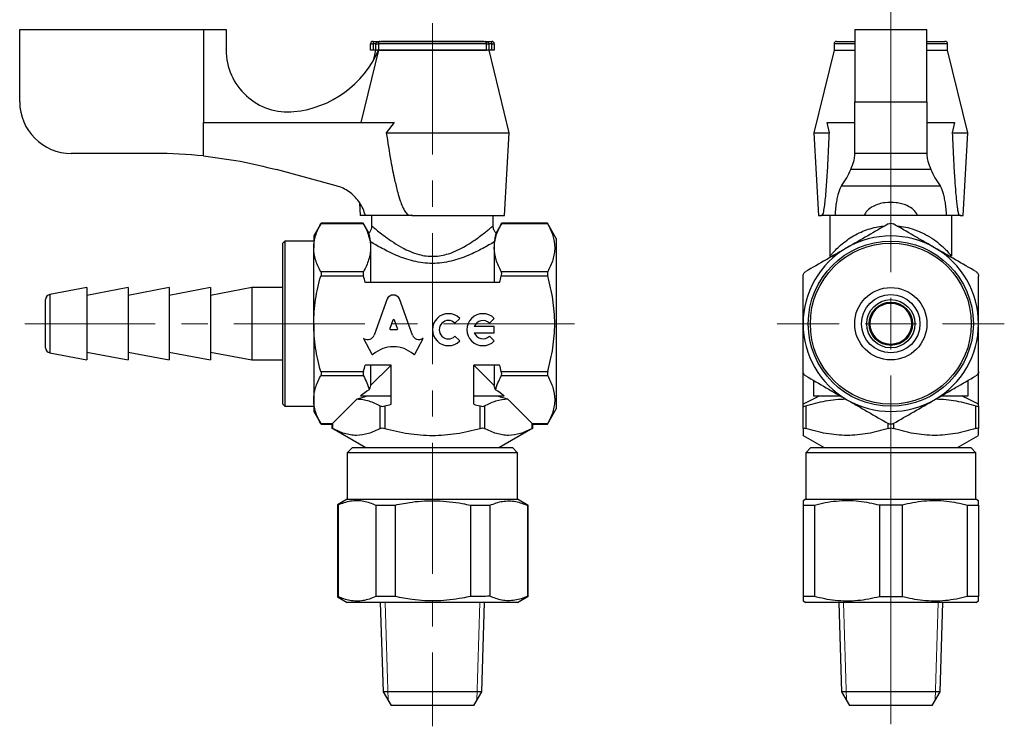
# Model space of a CAD drawing. Units: millimetres. Extents: x 144 to 242, y 37 to 141.
# Drawn here: x 146 to 242, y 37 to 106 of the extents above; entities that cross this region are included whole.
import ezdxf

# ---------------------------------------------------------------- set-up
doc = ezdxf.new("R2010")
doc.units = ezdxf.units.MM
doc.linetypes.add('CENTERX2', pattern=[20.32, 12.7, -2.54, 2.54, -2.54])

# ---------------------------------------------------------------- blocks, each defined once
blk = doc.blocks.new('SW_CENTERMARKSYMBOL_0')
at = {"color": 0, "linetype": 'Continuous', "lineweight": 18}
for p, q in [((0, 5), (0, 30.293)), ((0, 0), (0, 2.5)), ((-5, 0), (-11, 0)), ((0, 0), (-2.5, 0)), ((0, 0), (0, -2.5)), ((0, 0), (2.5, 0)), ((5, 0), (11, 0)), ((0, -5), (0, -38.779))]:
    blk.add_line(p, q, dxfattribs=at)

msp = doc.modelspace()

# ---------------------------------------------------------------- linework, layer by layer
at = {"color": 7, "linetype": 'Continuous', "lineweight": 25}
for p, q in [((146.132, 104.987), (163.956, 104.987)), ((146.132, 97.987), (146.132, 104.987)), ((163.956, 104.987), (163.956, 95.982)), ((163.956, 104.987), (166.132, 104.987)), ((166.132, 104.987), (166.132, 103.006)), ((227.062, 104.987), (227.062, 97.987)), ((227.062, 104.987), (234.062, 104.987)), ((234.062, 97.987), (234.062, 104.987)), ((180.132, 103.587), (180.382, 103.587)), ((180.132, 102.987), (180.132, 103.587)), ((180.382, 103.837), (180.382, 103.587)), ((180.382, 103.837), (181.033, 103.837)), ((180.382, 103.587), (180.382, 102.987)), ((180.654, 103.587), (180.382, 103.587)), ((180.654, 103.587), (180.893, 103.587)), ((180.654, 102.987), (180.654, 103.587)), ((180.893, 103.587), (180.893, 102.987)), ((191.371, 103.587), (180.893, 103.587)), ((181.033, 103.837), (191.231, 103.837)), ((181.132, 103.847), (191.132, 103.847)), ((181.132, 103.837), (181.132, 103.847)), ((191.132, 103.837), (191.132, 103.847)), ((191.231, 103.837), (191.882, 103.837)), ((191.371, 102.987), (191.371, 103.587)), ((191.371, 103.587), (191.609, 103.587)), ((191.609, 103.587), (191.609, 102.987)), ((191.882, 103.587), (191.609, 103.587)), ((191.882, 103.587), (191.882, 103.837)), ((191.882, 102.987), (191.882, 103.587)), ((191.882, 103.587), (192.132, 103.587)), ((192.132, 103.587), (192.132, 102.987)), ((225.062, 103.587), (225.062, 102.987)), ((227.062, 103.587), (225.062, 103.587)), ((225.312, 103.837), (227.062, 103.837)), ((234.062, 103.837), (235.812, 103.837)), ((236.062, 103.587), (234.062, 103.587)), ((236.062, 102.987), (236.062, 103.587)), ((180.908, 102.987), (179.18, 95.982)), ((180.382, 102.987), (180.132, 102.987)), ((180.632, 102.987), (180.378, 101.949)), ((180.654, 102.987), (180.382, 102.987)), ((180.893, 102.987), (180.654, 102.987)), ((180.893, 102.987), (191.371, 102.987)), ((180.893, 102.987), (180.908, 102.987)), ((191.371, 102.987), (180.908, 102.987)), ((191.609, 102.987), (191.371, 102.987)), ((191.882, 102.987), (191.609, 102.987)), ((193.582, 94.987), (191.632, 102.987)), ((192.132, 102.987), (191.882, 102.987)), ((225.062, 102.987), (223.112, 94.987)), ((225.062, 102.987), (227.062, 102.987)), ((234.062, 102.987), (236.062, 102.987)), ((238.012, 94.987), (236.062, 102.987)), ((227.062, 97.987), (234.062, 97.987)), ((227.062, 92.987), (227.062, 97.987)), ((234.062, 97.987), (234.062, 92.987)), ((163.956, 92.74), (163.956, 95.982)), ((163.956, 95.982), (182.417, 95.982)), ((182.417, 95.982), (181.657, 94.987)), ((224.605, 94.987), (224.385, 95.982)), ((224.385, 95.982), (227.062, 95.982)), ((234.062, 95.982), (236.739, 95.982)), ((236.739, 95.982), (236.519, 94.987)), ((181.657, 94.987), (193.582, 94.987)), ((193.132, 86.987), (193.582, 94.987)), ((223.112, 94.987), (223.562, 86.987)), ((223.112, 94.987), (224.605, 94.987)), ((236.519, 94.987), (238.012, 94.987)), ((237.562, 86.987), (238.012, 94.987)), ((159.24, 92.987), (151.132, 92.987)), ((234.062, 92.987), (227.062, 92.987)), ((227.062, 92.74), (227.062, 92.987)), ((234.062, 92.987), (234.062, 92.74)), ((176.806, 89.848), (171.027, 91.416)), ((234.448, 91.416), (226.676, 91.416)), ((225.779, 89.848), (235.345, 89.848)), ((179.063, 88.21), (179.132, 86.987)), ((179.632, 86.987), (179.132, 86.987)), ((183.976, 86.987), (179.632, 86.987)), ((180.232, 86.987), (180.232, 85.987)), ((184.125, 86.987), (183.976, 86.987)), ((184.132, 87.025), (184.125, 86.987)), ((184.132, 86.987), (184.125, 86.987)), ((184.132, 87.025), (184.132, 86.987)), ((184.132, 86.987), (193.132, 86.987)), ((192.032, 85.983), (192.032, 86.987)), ((223.562, 86.987), (223.854, 86.987)), ((223.854, 86.987), (223.852, 87.025)), ((223.902, 86.987), (223.854, 86.987)), ((225.144, 86.987), (223.902, 86.987)), ((224.662, 86.987), (224.662, 83.021)), ((227.964, 86.987), (225.144, 86.987)), ((233.16, 86.987), (227.964, 86.987)), ((235.981, 86.987), (233.16, 86.987)), ((237.222, 86.987), (235.981, 86.987)), ((236.462, 83.026), (236.462, 86.987)), ((237.27, 86.987), (237.222, 86.987)), ((237.272, 87.025), (237.27, 86.987)), ((237.27, 86.987), (237.562, 86.987)), ((175.346, 86.225), (174.632, 84.987)), ((179.454, 86.158), (175.309, 86.158)), ((179.42, 86.225), (175.344, 86.225)), ((179.961, 85.282), (179.417, 86.225)), ((192.846, 86.225), (192.302, 85.282)), ((197.31, 86.158), (192.809, 86.158)), ((197.275, 86.225), (192.844, 86.225)), ((198.132, 84.737), (197.273, 86.225)), ((174.632, 84.987), (174.632, 83.849)), ((171.832, 84.487), (171.632, 84.287)), ((171.632, 72.76), (171.632, 84.287)), ((174.632, 84.487), (171.832, 84.487)), ((171.832, 84.487), (171.832, 72.664)), ((180.132, 84.422), (180.132, 83.849)), ((192.132, 84.422), (192.132, 83.849)), ((198.132, 84.737), (198.132, 68.237)), ((174.632, 76.487), (174.632, 83.849)), ((180.132, 83.849), (180.132, 80.487)), ((192.132, 83.849), (192.132, 80.487)), ((175.309, 81.539), (179.454, 81.539)), ((192.809, 81.539), (197.31, 81.539)), ((179.454, 81.106), (175.309, 81.106)), ((192.648, 80.487), (179.615, 80.487)), ((197.31, 81.106), (192.809, 81.106)), ((152.632, 79.987), (149.039, 79.314)), ((149.039, 79.314), (149.039, 73.661)), ((156.632, 79.987), (152.632, 79.237)), ((152.632, 79.987), (152.632, 74.815)), ((160.632, 79.987), (156.632, 79.237)), ((156.632, 79.987), (156.632, 74.815)), ((164.632, 79.987), (160.632, 79.237)), ((160.632, 79.987), (160.632, 74.815)), ((168.632, 79.987), (164.632, 79.237)), ((164.632, 79.987), (164.632, 74.815)), ((171.632, 79.987), (168.632, 79.987)), ((168.632, 79.987), (168.632, 74.815)), ((148.632, 75.372), (148.632, 78.823)), ((181.756, 78.91), (180.496, 75.388)), ((184.197, 75.387), (182.938, 78.91)), ((174.632, 76.487), (174.632, 69.126)), ((182.302, 76.832), (181.998, 76.021)), ((182.765, 76.021), (182.461, 76.832)), ((188.311, 76.539), (188.778, 77.006)), ((191.653, 76.539), (192.12, 77.006)), ((182.078, 75.913), (182.685, 75.913)), ((192.12, 76.228), (190.194, 76.228)), ((190.194, 75.593), (192.12, 75.593)), ((192.12, 75.593), (192.12, 76.228)), ((148.632, 74.152), (148.632, 75.372)), ((152.632, 74.815), (152.632, 72.987)), ((156.632, 74.815), (156.632, 72.987)), ((160.632, 74.815), (160.632, 72.987)), ((164.632, 74.815), (164.632, 72.987)), ((168.632, 74.815), (168.632, 72.987)), ((179.515, 75.037), (179.463, 75.065)), ((179.463, 75.065), (180.26, 73.547)), ((184.434, 73.547), (185.23, 75.065)), ((185.23, 75.065), (185.188, 75.041)), ((188.778, 74.815), (188.311, 75.282)), ((192.12, 74.815), (191.653, 75.282)), ((149.039, 73.661), (152.632, 72.987)), ((152.632, 73.737), (156.632, 72.987)), ((156.632, 73.737), (160.632, 72.987)), ((160.632, 73.737), (164.632, 72.987)), ((164.632, 73.737), (168.632, 72.987)), ((168.632, 72.987), (171.632, 72.987)), ((171.632, 68.687), (171.632, 72.76)), ((171.832, 72.664), (171.832, 68.487)), ((175.309, 71.869), (179.454, 71.869)), ((182.132, 72.487), (179.615, 72.487)), ((180.132, 72.487), (180.132, 70.487)), ((182.132, 72.487), (180.132, 70.487)), ((182.132, 68.683), (182.132, 72.487)), ((192.648, 72.487), (190.132, 72.487)), ((190.132, 68.683), (190.132, 72.487)), ((192.132, 70.487), (190.132, 72.487)), ((192.132, 72.487), (192.132, 70.487)), ((192.809, 71.869), (197.31, 71.869)), ((222.062, 68.683), (222.062, 71.82)), ((239.062, 68.683), (239.062, 71.82)), ((179.454, 71.436), (175.309, 71.436)), ((197.31, 71.436), (192.809, 71.436)), ((223.062, 71.003), (223.062, 69.487)), ((238.062, 69.487), (238.062, 71.003)), ((174.632, 69.126), (174.632, 67.987)), ((178.842, 69.198), (176.461, 66.817)), ((179.169, 69.487), (182.132, 69.487)), ((190.132, 69.487), (193.094, 69.487)), ((195.802, 66.817), (193.421, 69.198)), ((223.062, 69.487), (225.686, 69.487)), ((235.438, 69.487), (238.062, 69.487)), ((171.632, 68.687), (171.832, 68.487)), ((171.832, 68.487), (174.632, 68.487)), ((174.632, 67.987), (175.346, 66.75)), ((181.08, 66.349), (181.08, 68.521)), ((181.513, 68.521), (181.513, 66.349)), ((190.75, 66.349), (190.75, 68.521)), ((191.183, 68.521), (191.183, 66.349)), ((197.273, 66.75), (198.132, 68.237)), ((222.062, 66.349), (222.062, 68.521)), ((222.312, 68.521), (222.312, 66.349)), ((238.812, 66.349), (238.812, 68.521)), ((239.062, 68.521), (239.062, 66.349)), ((175.309, 66.817), (176.461, 66.817)), ((176.461, 66.817), (176.394, 66.75)), ((176.461, 66.817), (176.461, 66.349)), ((195.802, 66.817), (197.31, 66.817)), ((195.802, 66.349), (195.802, 66.817)), ((195.869, 66.75), (195.802, 66.817)), ((230.312, 66.349), (230.312, 66.817)), ((230.812, 66.817), (230.812, 66.349)), ((175.344, 66.75), (176.394, 66.75)), ((176.394, 66.75), (176.394, 66.383)), ((176.394, 66.386), (179.682, 64.487)), ((192.582, 64.487), (195.869, 66.386)), ((195.869, 66.75), (197.275, 66.75)), ((195.869, 66.383), (195.869, 66.75)), ((222.062, 65.671), (224.112, 64.487)), ((237.012, 64.487), (239.062, 65.671)), ((178.382, 64.487), (177.882, 63.987)), ((177.882, 63.987), (177.882, 59.487)), ((194.382, 63.987), (177.882, 63.987)), ((178.382, 64.487), (193.882, 64.487)), ((194.382, 63.987), (193.882, 64.487)), ((194.382, 59.487), (194.382, 63.987)), ((222.812, 64.487), (222.312, 63.987)), ((222.312, 63.987), (222.312, 59.487)), ((238.812, 63.987), (222.312, 63.987)), ((222.812, 64.487), (238.312, 64.487)), ((238.812, 63.987), (238.312, 64.487)), ((238.812, 59.487), (238.812, 63.987)), ((177.882, 59.487), (176.922, 58.934)), ((177.882, 59.487), (194.382, 59.487)), ((195.422, 58.887), (194.382, 59.487)), ((222.312, 59.487), (222.062, 59.343)), ((222.312, 59.487), (238.812, 59.487)), ((239.062, 59.343), (238.812, 59.487)), ((176.922, 58.934), (176.922, 50.041)), ((176.923, 58.934), (176.987, 58.934)), ((176.987, 58.934), (176.987, 50.041)), ((180.636, 58.924), (180.636, 50.051)), ((182.524, 58.919), (182.524, 50.056)), ((189.821, 58.901), (189.821, 50.074)), ((191.709, 58.896), (191.709, 50.079)), ((195.358, 58.887), (195.358, 50.088)), ((195.422, 50.041), (195.422, 58.934)), ((222.062, 58.919), (222.062, 50.056)), ((223.152, 58.924), (223.152, 50.051)), ((229.472, 58.934), (229.472, 50.041)), ((231.652, 58.934), (231.652, 50.041)), ((237.972, 58.924), (237.972, 50.051)), ((239.062, 58.919), (239.062, 50.056)), ((176.922, 50.041), (177.882, 49.487)), ((194.382, 49.487), (195.422, 50.088)), ((195.422, 50.088), (195.358, 50.088)), ((222.062, 49.632), (222.312, 49.487)), ((238.812, 49.487), (239.062, 49.632)), ((186.132, 49.487), (177.882, 49.487)), ((181.079, 49.487), (181.349, 40.842)), ((194.382, 49.487), (186.132, 49.487)), ((190.914, 40.842), (191.184, 49.487)), ((238.812, 49.487), (222.312, 49.487)), ((225.51, 49.487), (225.78, 40.842)), ((235.344, 40.842), (235.614, 49.487)), ((181.349, 40.842), (182.132, 39.487)), ((190.914, 40.842), (181.349, 40.842)), ((190.132, 39.487), (190.914, 40.842)), ((225.78, 40.842), (226.562, 39.487)), ((235.344, 40.842), (225.78, 40.842)), ((234.562, 39.487), (235.344, 40.842)), ((186.132, 39.487), (182.132, 39.487)), ((190.132, 39.487), (186.132, 39.487)), ((234.562, 39.487), (226.562, 39.487))]:
    msp.add_line(p, q, dxfattribs=at)
at = {"color": 7, "linetype": 'CENTERX2', "lineweight": 18}
for p, q in [((186.132, 105.59), (186.132, 37.487)), ((199.915, 76.487), (146.632, 76.487))]:
    msp.add_line(p, q, dxfattribs=at)
at = {"color": 7, "linetype": 'Continuous', "lineweight": 18}
for p, q in [((181.539, 49.487), (181.836, 40)), ((190.428, 40), (190.724, 49.487)), ((225.97, 49.487), (226.266, 40)), ((234.858, 40), (235.155, 49.487))]:
    msp.add_line(p, q, dxfattribs=at)
at = {"color": 7, "linetype": 'Continuous', "lineweight": 25}
for radius in [8, 7.8, 3.5, 2.826, 2.335, 2.1, 2]:
    msp.add_circle((230.562, 76.487), radius, dxfattribs=at)
for centre, radius, start, end in [((180.382, 103.587), 0.25, 90, 180), ((191.882, 103.587), 0.25, 0, 90), ((225.312, 103.587), 0.25, 90, 180), ((235.812, 103.587), 0.25, 0, 90), ((172.132, 103.006), 6, 180, 275.58017), ((171.743, 106.987), 10, 275.58017, 336.42182), ((151.132, 97.987), 5, 180, 270), ((159.24, 47.987), 45, 83.98408, 90), ((230.562, 76.487), 8.5, 60, 120), ((230.562, 76.487), 8.5, 120, 180), ((230.562, 76.487), 8.5, 0, 60), ((149.132, 78.823), 0.5, 100.61966, 180), ((187.682, 75.911), 1.549, 45, 315), ((191.025, 75.911), 1.549, 45, 315), ((187.682, 75.911), 0.889, 45, 315), ((191.025, 75.911), 0.889, 45, 159.07517), ((230.562, 76.487), 8.5, 180, 240), ((230.562, 76.487), 8.5, 300, 0), ((191.025, 75.911), 0.889, 200.92483, 315), ((149.132, 74.152), 0.5, 180, 259.38034), ((230.562, 76.487), 8.5, 240, 300)]:
    msp.add_arc(centre, radius, start, end, dxfattribs=at)
for centre, major_axis, ratio, start_param, end_param in [((162.062, 93.335), (65, 0), 0.271399, 6.08418, 6.174194), ((299.062, 93.335), (65, 0), 0.271399, 3.250584, 3.340598), ((182.347, 78.647), (0.652, 0), 0.953302, 0.435791, 2.7058), ((182.382, 76.804), (0.0848, 0), 0.953304, 0.343024, 2.798569), ((182.078, 75.994), (0.0848, 0), 0.953304, 2.798569, 4.712389), ((182.685, 75.994), (-0.0848, 0), 0.953304, 1.570796, 3.484617), ((179.854, 75.597), (-0.678, 0), 0.953312, 1.047194, 2.813042), ((182.347, 71.524), (2.866, 0), 0.953305, 0.821002, 2.320591), ((184.839, 75.596), (0.678, 0), 0.953304, 3.470146, 5.252469), ((180.335, 73.583), (0.0848, 0), 0.953304, 3.60524, 5.462183), ((184.358, 73.583), (0.0848, 0), 0.953304, 3.962595, 5.819538), ((186.132, 66.673), (8.5, 0), 0.57735, 2.374833, 2.530692), ((186.132, 66.673), (8.5, 0), 0.57735, 0.6109, 0.766759)]:
    msp.add_ellipse(centre, major_axis=major_axis, ratio=ratio, start_param=start_param, end_param=end_param, dxfattribs=at)
for points, knots in [([(180.654, 103.587), (180.654, 103.589), (180.655, 103.608), (180.66, 103.637), (180.682, 103.688), (180.729, 103.746), (180.802, 103.79), (180.904, 103.828), (180.979, 103.837), (181.031, 103.837), (181.033, 103.837)], [0, 0, 0, 0, 0.008956, 0.0999, 0.153163, 0.312564, 0.524967, 0.668989, 0.991915, 1, 1, 1, 1]), ([(181.033, 103.837), (181.032, 103.837), (181.012, 103.837), (180.984, 103.828), (180.946, 103.79), (180.92, 103.746), (180.902, 103.688), (180.895, 103.637), (180.893, 103.608), (180.893, 103.589), (180.893, 103.587)], [0, 0, 0, 0, 0.008167, 0.332194, 0.475628, 0.686683, 0.845744, 0.896757, 0.990954, 1, 1, 1, 1]), ([(191.371, 103.587), (191.371, 103.589), (191.371, 103.608), (191.369, 103.637), (191.361, 103.688), (191.344, 103.746), (191.317, 103.79), (191.279, 103.828), (191.251, 103.837), (191.231, 103.837), (191.231, 103.837)], [0, 0, 0, 0, 0.009046, 0.103243, 0.154256, 0.313317, 0.524372, 0.667806, 0.991833, 1, 1, 1, 1]), ([(191.231, 103.837), (191.232, 103.837), (191.284, 103.837), (191.36, 103.828), (191.462, 103.79), (191.534, 103.746), (191.582, 103.688), (191.603, 103.637), (191.609, 103.608), (191.609, 103.589), (191.609, 103.587)], [0, 0, 0, 0, 0.008085, 0.331011, 0.475033, 0.687436, 0.846837, 0.9001, 0.991044, 1, 1, 1, 1]), ([(181.657, 94.987), (181.8, 94.075), (182.039, 92.548), (182.418, 90.621), (182.727, 89.334), (182.983, 88.475), (183.198, 87.901), (183.401, 87.48), (183.585, 87.199), (183.772, 87.044), (183.887, 86.993), (183.954, 86.989), (183.976, 86.987)], [0, 0, 0, 0, 0.32417, 0.542276, 0.689509, 0.789404, 0.857709, 0.904982, 0.955171, 0.97531, 0.991957, 1, 1, 1, 1]), ([(223.902, 86.987), (223.916, 86.993), (223.948, 87.005), (224.003, 87.123), (224.082, 87.434), (224.161, 87.96), (224.266, 88.998), (224.381, 90.434), (224.484, 92.272), (224.553, 93.793), (224.593, 94.699), (224.605, 94.987)], [0, 0, 0, 0, 0.015563, 0.035933, 0.073912, 0.157006, 0.240658, 0.459296, 0.678384, 0.897495, 1, 1, 1, 1]), ([(236.519, 94.987), (236.559, 94.075), (236.627, 92.548), (236.739, 90.621), (236.831, 89.334), (236.909, 88.475), (236.975, 87.901), (237.039, 87.48), (237.097, 87.199), (237.156, 87.044), (237.193, 86.993), (237.215, 86.989), (237.222, 86.987)], [0, 0, 0, 0, 0.32417, 0.542276, 0.689509, 0.789404, 0.857709, 0.904982, 0.955171, 0.97531, 0.991957, 1, 1, 1, 1]), ([(163.956, 92.74), (165.145, 92.59), (167.533, 92.29), (169.859, 91.709), (171.027, 91.416)], [0, 0, 0, 0, 0.497693, 1, 1, 1, 1]), ([(226.676, 91.416), (226.788, 91.706), (227.011, 92.288), (227.045, 92.589), (227.062, 92.74)], [0, 0, 0, 0, 0.4977232, 1, 1, 1, 1]), ([(234.062, 92.74), (234.079, 92.59), (234.112, 92.29), (234.336, 91.709), (234.448, 91.416)], [0, 0, 0, 0, 0.497693, 1, 1, 1, 1]), ([(179.632, 86.987), (179.565, 87.201), (179.432, 87.628), (179.103, 88.213), (178.69, 88.735), (178.194, 89.184), (177.628, 89.544), (177.152, 89.748), (176.872, 89.829), (176.806, 89.848)], [0, 0, 0, 0, 0.15761, 0.315238, 0.472693, 0.630165, 0.790731, 0.951305, 1, 1, 1, 1]), ([(225.779, 89.848), (225.735, 89.778), (225.647, 89.638), (225.518, 89.292), (225.396, 88.852), (225.29, 88.319), (225.199, 87.695), (225.162, 87.226), (225.144, 86.987)], [0, 0, 0, 0, 0.161029, 0.326688, 0.48773, 0.653554, 0.82376, 1, 1, 1, 1]), ([(235.981, 86.987), (235.964, 87.201), (235.931, 87.628), (235.851, 88.213), (235.753, 88.735), (235.64, 89.184), (235.515, 89.544), (235.415, 89.748), (235.358, 89.829), (235.345, 89.848)], [0, 0, 0, 0, 0.15761, 0.315238, 0.472693, 0.630165, 0.790731, 0.951305, 1, 1, 1, 1]), ([(233.16, 86.987), (233.042, 87.171), (232.779, 87.578), (232.203, 87.922), (231.617, 88.126), (230.91, 88.258), (230.15, 88.255), (229.396, 88.1), (228.796, 87.859), (228.279, 87.499), (228.058, 87.139), (227.964, 86.987)], [0, 0, 0, 0, 0.10824, 0.240935, 0.327814, 0.414779, 0.591132, 0.69051, 0.789721, 0.911297, 1, 1, 1, 1]), ([(183.976, 86.987), (184.002, 86.989), (184.056, 86.993), (184.106, 87.014), (184.132, 87.025)], [0, 0, 0, 0, 0.4875141, 1, 1, 1, 1]), ([(223.852, 87.025), (223.86, 87.014), (223.876, 86.993), (223.894, 86.989), (223.902, 86.987)], [0, 0, 0, 0, 0.5124862, 1, 1, 1, 1]), ([(237.222, 86.987), (237.23, 86.989), (237.248, 86.993), (237.264, 87.014), (237.272, 87.025)], [0, 0, 0, 0, 0.4875141, 1, 1, 1, 1]), ([(174.632, 83.849), (174.632, 84.044), (174.647, 84.24), (174.709, 84.63), (174.754, 84.823), (174.931, 85.4), (175.101, 85.781), (175.309, 86.158)], [0, 0, 0, 0, 0.25, 0.25, 0.5, 0.5, 1, 1, 1, 1]), ([(175.344, 86.22), (175.344, 86.222), (175.348, 86.228), (175.333, 86.202), (175.315, 86.169), (175.309, 86.158)], [0, 0, 0, 0, 0.159394, 0.718993, 1, 1, 1, 1]), ([(179.42, 86.22), (179.419, 86.222), (179.415, 86.228), (179.43, 86.202), (179.448, 86.169), (179.454, 86.158)], [0, 0, 0, 0, 0.160179, 0.719765, 1, 1, 1, 1]), ([(179.454, 86.158), (179.662, 85.78), (179.833, 85.399), (180.068, 84.63), (180.132, 84.242), (180.132, 83.849)], [0, 0, 0, 0, 0.5, 0.5, 1, 1, 1, 1]), ([(180.241, 85.986), (180.24, 85.913), (180.236, 85.748), (180.139, 85.507), (180.041, 85.337), (179.965, 85.277), (179.962, 85.275)], [0, 0, 0, 0, 0.275611, 0.627948, 0.987726, 1, 1, 1, 1]), ([(180.232, 85.987), (180.232, 85.987), (180.236, 85.983), (180.307, 85.923), (180.529, 85.738), (180.919, 85.417), (181.322, 85.103), (181.789, 84.757), (182.325, 84.376), (183.141, 83.878), (183.982, 83.466), (184.765, 83.189), (185.538, 83.038), (186.269, 83), (186.994, 83.079), (187.767, 83.272), (188.558, 83.589), (189.354, 84.014), (190.082, 84.477), (190.696, 84.917), (191.189, 85.295), (191.564, 85.597), (191.835, 85.821), (192.006, 85.966), (192.021, 85.979), (192.029, 85.985)], [0, 0, 0, 0, 0.011031, 0.053278, 0.095552, 0.152206, 0.20896, 0.21619, 0.276926, 0.337662, 0.384765, 0.431774, 0.468773, 0.505734, 0.542652, 0.579619, 0.629154, 0.678781, 0.731817, 0.784844, 0.829483, 0.874088, 0.916568, 0.959014, 1, 1, 1, 1]), ([(192.298, 85.274), (192.242, 85.337), (192.125, 85.472), (192.038, 85.718), (192.004, 85.898), (192.014, 85.982), (192.015, 85.987)], [0, 0, 0, 0, 0.319132, 0.67567, 0.983086, 1, 1, 1, 1]), ([(192.132, 83.849), (192.132, 84.044), (192.147, 84.241), (192.209, 84.63), (192.255, 84.824), (192.431, 85.401), (192.601, 85.781), (192.809, 86.158)], [0, 0, 0, 0, 0.25, 0.25, 0.5, 0.5, 1, 1, 1, 1]), ([(192.809, 86.158), (192.822, 86.181), (192.843, 86.219), (192.843, 86.22), (192.844, 86.22)], [0, 0, 0, 0, 0.579791, 1, 1, 1, 1]), ([(197.275, 86.22), (197.275, 86.222), (197.271, 86.228), (197.286, 86.202), (197.304, 86.169), (197.31, 86.158)], [0, 0, 0, 0, 0.160179, 0.719765, 1, 1, 1, 1]), ([(197.31, 86.158), (197.518, 85.781), (197.688, 85.401), (197.923, 84.633), (197.987, 84.245), (197.988, 83.657), (197.972, 83.46), (197.911, 83.07), (197.865, 82.876), (197.689, 82.298), (197.518, 81.917), (197.31, 81.539)], [0, 0, 0, 0, 0.25, 0.25, 0.5, 0.5, 0.625, 0.625, 0.75, 0.75, 1, 1, 1, 1]), ([(224.664, 83.02), (224.669, 83.026), (224.676, 83.035), (224.758, 83.134), (224.907, 83.311), (225.216, 83.648), (225.673, 84.088), (226.271, 84.57), (226.941, 85.006), (227.631, 85.363), (228.367, 85.649), (229.1, 85.841), (229.641, 85.941), (229.922, 85.954), (229.962, 85.956)], [0, 0, 0, 0, 0.06634, 0.105927, 0.195311, 0.284862, 0.405855, 0.526934, 0.628368, 0.729735, 0.819146, 0.908483, 0.986872, 1, 1, 1, 1]), ([(230.312, 86.158), (229.656, 85.779), (228.996, 85.398), (227.663, 84.629), (226.991, 84.241), (226.312, 83.849)], [0, 0, 0, 0, 0.5, 0.5, 1, 1, 1, 1]), ([(230.312, 86.158), (230.386, 86.201), (230.474, 86.225), (230.65, 86.225), (230.738, 86.201), (230.812, 86.158)], [0, 0, 0, 0, 0.5, 0.5, 1, 1, 1, 1]), ([(234.812, 83.849), (234.474, 84.044), (234.134, 84.24), (233.459, 84.63), (233.124, 84.823), (232.125, 85.4), (231.466, 85.781), (230.812, 86.158)], [0, 0, 0, 0, 0.25, 0.25, 0.5, 0.5, 1, 1, 1, 1]), ([(231.177, 85.948), (231.319, 85.937), (231.738, 85.906), (232.491, 85.733), (233.389, 85.418), (233.999, 85.103), (234.575, 84.757), (235.112, 84.376), (235.678, 83.879), (236.079, 83.466), (236.319, 83.192), (236.444, 83.04), (236.451, 83.031), (236.454, 83.027)], [0, 0, 0, 0, 0.046844, 0.137466, 0.258917, 0.380582, 0.39608, 0.526281, 0.656481, 0.757458, 0.858231, 0.937546, 1, 1, 1, 1]), ([(180.132, 84.422), (180.118, 84.553), (180.091, 84.816), (180.003, 85.128), (179.958, 85.281), (179.958, 85.28), (179.959, 85.279)], [0, 0, 0, 0, 0.3176453, 0.6359777, 0.8657137, 1, 1, 1, 1]), ([(192.305, 85.28), (192.306, 85.284), (192.31, 85.299), (192.279, 85.192), (192.197, 84.912), (192.158, 84.617), (192.132, 84.422)], [0, 0, 0, 0, 0.086036, 0.312624, 0.544482, 1, 1, 1, 1]), ([(192.132, 84.422), (191.975, 84.327), (191.802, 84.224), (191.425, 84.008), (191.222, 83.894), (190.796, 83.666), (190.572, 83.551), (190.101, 83.322), (189.852, 83.209), (189.081, 82.886), (188.536, 82.693), (187.653, 82.481), (187.354, 82.426), (186.748, 82.35), (186.438, 82.33), (185.818, 82.33), (185.511, 82.35), (184.904, 82.426), (184.602, 82.483), (183.725, 82.694), (183.177, 82.887), (182.147, 83.32), (181.679, 83.552), (181.041, 83.894), (180.838, 84.008), (180.462, 84.224), (180.289, 84.327), (180.132, 84.422)], [0, 0, 0, 0, 0.0625, 0.0625, 0.125, 0.125, 0.1875, 0.1875, 0.25, 0.25, 0.375, 0.375, 0.4375, 0.4375, 0.5, 0.5, 0.5625, 0.5625, 0.625, 0.625, 0.75, 0.75, 0.875, 0.875, 0.9375, 0.9375, 1, 1, 1, 1]), ([(175.309, 81.539), (175.101, 81.918), (174.93, 82.299), (174.695, 83.068), (174.632, 83.457), (174.632, 83.849)], [0, 0, 0, 0, 0.5, 0.5, 1, 1, 1, 1]), ([(180.132, 83.849), (180.132, 83.653), (180.116, 83.456), (180.054, 83.067), (180.009, 82.874), (179.832, 82.297), (179.662, 81.916), (179.454, 81.539)], [0, 0, 0, 0, 0.25, 0.25, 0.5, 0.5, 1, 1, 1, 1]), ([(192.809, 81.539), (192.601, 81.917), (192.43, 82.298), (192.195, 83.067), (192.132, 83.456), (192.132, 83.849)], [0, 0, 0, 0, 0.5, 0.5, 1, 1, 1, 1]), ([(226.312, 83.849), (225.974, 83.654), (225.634, 83.457), (224.959, 83.068), (224.624, 82.874), (223.625, 82.297), (222.966, 81.917), (222.312, 81.539)], [0, 0, 0, 0, 0.25, 0.25, 0.5, 0.5, 1, 1, 1, 1]), ([(238.812, 81.539), (238.156, 81.918), (237.496, 82.299), (236.163, 83.068), (235.491, 83.457), (234.812, 83.849)], [0, 0, 0, 0, 0.5, 0.5, 1, 1, 1, 1]), ([(175.309, 81.539), (175.333, 81.496), (175.346, 81.433), (175.346, 81.28), (175.333, 81.192), (175.309, 81.106)], [0, 0, 0, 0, 0.5, 0.5, 1, 1, 1, 1]), ([(179.454, 81.539), (179.43, 81.496), (179.417, 81.433), (179.417, 81.28), (179.43, 81.192), (179.454, 81.106)], [0, 0, 0, 0, 0.5, 0.5, 1, 1, 1, 1]), ([(192.809, 81.106), (192.833, 81.192), (192.846, 81.28), (192.846, 81.432), (192.833, 81.496), (192.809, 81.539)], [0, 0, 0, 0, 0.5, 0.5, 1, 1, 1, 1]), ([(197.31, 81.539), (197.286, 81.496), (197.273, 81.433), (197.273, 81.28), (197.286, 81.192), (197.31, 81.106)], [0, 0, 0, 0, 0.5, 0.5, 1, 1, 1, 1]), ([(222.062, 81.106), (222.062, 81.192), (222.085, 81.28), (222.173, 81.432), (222.238, 81.496), (222.312, 81.539)], [0, 0, 0, 0, 0.5, 0.5, 1, 1, 1, 1]), ([(238.812, 81.539), (238.886, 81.496), (238.951, 81.433), (239.039, 81.28), (239.062, 81.192), (239.062, 81.106)], [0, 0, 0, 0, 0.5, 0.5, 1, 1, 1, 1]), ([(174.632, 76.487), (174.632, 76.882), (174.648, 77.275), (174.709, 78.055), (174.755, 78.442), (174.932, 79.595), (175.102, 80.354), (175.309, 81.106)], [0, 0, 0, 0, 0.25, 0.25, 0.5, 0.5, 1, 1, 1, 1]), ([(197.31, 71.869), (197.518, 72.623), (197.69, 73.393), (197.924, 74.933), (197.987, 75.708), (197.987, 77.268), (197.923, 78.059), (197.686, 79.601), (197.516, 80.358), (197.31, 81.106)], [0, 0, 0, 0, 0.25, 0.25, 0.5, 0.5, 0.75, 0.75, 1, 1, 1, 1]), ([(222.062, 76.487), (222.062, 76.882), (222.062, 77.275), (222.062, 78.055), (222.062, 78.442), (222.062, 79.595), (222.062, 80.354), (222.062, 81.106)], [0, 0, 0, 0, 0.25, 0.25, 0.5, 0.5, 1, 1, 1, 1]), ([(239.062, 76.487), (239.062, 76.882), (239.062, 77.275), (239.062, 78.055), (239.062, 78.442), (239.062, 79.595), (239.062, 80.354), (239.062, 81.106)], [0, 0, 0, 0, 0.25, 0.25, 0.5, 0.5, 1, 1, 1, 1]), ([(175.309, 71.869), (175.101, 72.623), (174.931, 73.384), (174.696, 74.922), (174.632, 75.7), (174.632, 76.487)], [0, 0, 0, 0, 0.5, 0.5, 1, 1, 1, 1]), ([(222.062, 71.869), (222.062, 72.623), (222.062, 73.384), (222.062, 74.922), (222.062, 75.7), (222.062, 76.487)], [0, 0, 0, 0, 0.5, 0.5, 1, 1, 1, 1]), ([(239.062, 71.869), (239.062, 72.623), (239.062, 73.384), (239.062, 74.922), (239.062, 75.7), (239.062, 76.487)], [0, 0, 0, 0, 0.5, 0.5, 1, 1, 1, 1]), ([(175.309, 71.869), (175.333, 71.783), (175.346, 71.695), (175.346, 71.543), (175.333, 71.479), (175.309, 71.436)], [0, 0, 0, 0, 0.5, 0.5, 1, 1, 1, 1]), ([(179.454, 71.869), (179.43, 71.783), (179.417, 71.695), (179.417, 71.543), (179.43, 71.479), (179.454, 71.436)], [0, 0, 0, 0, 0.5, 0.5, 1, 1, 1, 1]), ([(192.809, 71.436), (192.833, 71.479), (192.846, 71.542), (192.846, 71.695), (192.833, 71.783), (192.809, 71.869)], [0, 0, 0, 0, 0.5, 0.5, 1, 1, 1, 1]), ([(197.31, 71.869), (197.286, 71.783), (197.273, 71.695), (197.273, 71.543), (197.286, 71.479), (197.31, 71.436)], [0, 0, 0, 0, 0.5, 0.5, 1, 1, 1, 1]), ([(222.312, 71.436), (222.238, 71.479), (222.173, 71.542), (222.085, 71.695), (222.062, 71.783), (222.062, 71.869)], [0, 0, 0, 0, 0.5, 0.5, 1, 1, 1, 1]), ([(239.062, 71.869), (239.062, 71.783), (239.039, 71.695), (238.951, 71.543), (238.886, 71.479), (238.812, 71.436)], [0, 0, 0, 0, 0.5, 0.5, 1, 1, 1, 1]), ([(174.632, 69.126), (174.632, 69.321), (174.647, 69.518), (174.709, 69.907), (174.754, 70.101), (174.931, 70.678), (175.101, 71.058), (175.309, 71.436)], [0, 0, 0, 0, 0.25, 0.25, 0.5, 0.5, 1, 1, 1, 1]), ([(197.31, 71.436), (197.518, 71.058), (197.688, 70.678), (197.923, 69.911), (197.987, 69.523), (197.988, 68.935), (197.972, 68.738), (197.911, 68.348), (197.865, 68.154), (197.689, 67.576), (197.518, 67.195), (197.31, 66.817)], [0, 0, 0, 0, 0.25, 0.25, 0.5, 0.5, 0.625, 0.625, 0.75, 0.75, 1, 1, 1, 1]), ([(222.312, 71.436), (222.968, 71.057), (223.628, 70.676), (224.961, 69.906), (225.633, 69.518), (226.312, 69.126)], [0, 0, 0, 0, 0.5, 0.5, 1, 1, 1, 1]), ([(234.812, 69.126), (235.15, 69.321), (235.49, 69.518), (236.165, 69.907), (236.5, 70.101), (237.5, 70.678), (238.158, 71.058), (238.812, 71.436)], [0, 0, 0, 0, 0.25, 0.25, 0.5, 0.5, 1, 1, 1, 1]), ([(175.309, 66.817), (175.101, 67.196), (174.93, 67.577), (174.695, 68.346), (174.632, 68.734), (174.632, 69.126)], [0, 0, 0, 0, 0.5, 0.5, 1, 1, 1, 1]), ([(178.842, 69.198), (179.032, 69.194), (179.223, 69.176), (179.599, 69.111), (179.787, 69.065), (180.346, 68.889), (180.714, 68.723), (181.08, 68.521)], [0, 0, 0, 0, 0.25, 0.25, 0.5, 0.5, 1, 1, 1, 1]), ([(191.183, 68.521), (191.55, 68.723), (191.919, 68.89), (192.664, 69.124), (193.041, 69.191), (193.421, 69.198)], [0, 0, 0, 0, 0.5, 0.5, 1, 1, 1, 1]), ([(222.312, 68.521), (222.947, 68.723), (223.586, 68.89), (224.877, 69.124), (225.529, 69.191), (226.188, 69.198)], [0, 0, 0, 0, 0.5, 0.5, 1, 1, 1, 1]), ([(226.312, 69.126), (226.65, 68.931), (226.99, 68.735), (227.665, 68.345), (228, 68.152), (229, 67.575), (229.658, 67.194), (230.312, 66.817)], [0, 0, 0, 0, 0.25, 0.25, 0.5, 0.5, 1, 1, 1, 1]), ([(230.812, 66.817), (231.468, 67.196), (232.128, 67.577), (233.461, 68.346), (234.133, 68.734), (234.812, 69.126)], [0, 0, 0, 0, 0.5, 0.5, 1, 1, 1, 1]), ([(234.936, 69.198), (235.266, 69.194), (235.595, 69.176), (236.248, 69.111), (236.572, 69.065), (237.54, 68.889), (238.179, 68.723), (238.812, 68.521)], [0, 0, 0, 0, 0.25, 0.25, 0.5, 0.5, 1, 1, 1, 1]), ([(181.08, 68.521), (181.123, 68.497), (181.186, 68.484), (181.339, 68.484), (181.427, 68.497), (181.513, 68.521)], [0, 0, 0, 0, 0.5, 0.5, 1, 1, 1, 1]), ([(190.75, 68.521), (190.836, 68.497), (190.924, 68.484), (191.076, 68.484), (191.14, 68.497), (191.183, 68.521)], [0, 0, 0, 0, 0.5, 0.5, 1, 1, 1, 1]), ([(222.062, 68.521), (222.062, 68.497), (222.085, 68.484), (222.173, 68.484), (222.238, 68.497), (222.312, 68.521)], [0, 0, 0, 0, 0.5, 0.5, 1, 1, 1, 1]), ([(238.812, 68.521), (238.886, 68.497), (238.951, 68.484), (239.039, 68.484), (239.062, 68.497), (239.062, 68.521)], [0, 0, 0, 0, 0.5, 0.5, 1, 1, 1, 1]), ([(175.309, 66.817), (175.322, 66.794), (175.343, 66.756), (175.343, 66.755), (175.344, 66.755)], [0, 0, 0, 0, 0.5789479, 1, 1, 1, 1]), ([(197.31, 66.817), (197.297, 66.794), (197.276, 66.756), (197.276, 66.755), (197.275, 66.755)], [0, 0, 0, 0, 0.579791, 1, 1, 1, 1]), ([(230.812, 66.817), (230.738, 66.774), (230.651, 66.75), (230.474, 66.75), (230.386, 66.774), (230.312, 66.817)], [0, 0, 0, 0, 0.5, 0.5, 1, 1, 1, 1]), ([(176.399, 66.383), (176.397, 66.384), (176.391, 66.387), (176.418, 66.373), (176.45, 66.355), (176.461, 66.349)], [0, 0, 0, 0, 0.159394, 0.718993, 1, 1, 1, 1]), ([(181.08, 66.349), (180.702, 66.141), (180.322, 65.97), (179.555, 65.736), (179.168, 65.672), (178.581, 65.671), (178.384, 65.686), (177.994, 65.747), (177.8, 65.793), (177.221, 65.969), (176.839, 66.14), (176.461, 66.349)], [0, 0, 0, 0, 0.25, 0.25, 0.5, 0.5, 0.625, 0.625, 0.75, 0.75, 1, 1, 1, 1]), ([(181.08, 66.349), (181.123, 66.372), (181.186, 66.386), (181.339, 66.386), (181.427, 66.372), (181.513, 66.349)], [0, 0, 0, 0, 0.5, 0.5, 1, 1, 1, 1]), ([(181.513, 66.349), (182.267, 66.141), (183.029, 65.97), (184.186, 65.793), (184.574, 65.748), (185.356, 65.686), (185.752, 65.671), (186.932, 65.672), (187.708, 65.736), (189.242, 65.972), (189.999, 66.142), (190.75, 66.349)], [0, 0, 0, 0, 0.25, 0.25, 0.375, 0.375, 0.5, 0.5, 0.75, 0.75, 1, 1, 1, 1]), ([(190.75, 66.349), (190.836, 66.372), (190.924, 66.386), (191.076, 66.386), (191.14, 66.372), (191.183, 66.349)], [0, 0, 0, 0, 0.5, 0.5, 1, 1, 1, 1]), ([(195.802, 66.349), (195.425, 66.141), (195.044, 65.97), (194.277, 65.736), (193.89, 65.672), (193.304, 65.671), (193.107, 65.686), (192.716, 65.747), (192.522, 65.793), (191.943, 65.969), (191.562, 66.14), (191.183, 66.349)], [0, 0, 0, 0, 0.25, 0.25, 0.5, 0.5, 0.625, 0.625, 0.75, 0.75, 1, 1, 1, 1]), ([(195.802, 66.349), (195.825, 66.361), (195.863, 66.382), (195.864, 66.383), (195.865, 66.383)], [0, 0, 0, 0, 0.578948, 1, 1, 1, 1]), ([(222.062, 66.349), (222.062, 66.372), (222.085, 66.386), (222.173, 66.386), (222.238, 66.372), (222.312, 66.349)], [0, 0, 0, 0, 0.5, 0.5, 1, 1, 1, 1]), ([(222.062, 66.349), (222.062, 66.178), (222.062, 65.833), (222.062, 65.656), (222.062, 65.678), (222.062, 65.681)], [0, 0, 0, 0, 0.462147, 0.930873, 1, 1, 1, 1]), ([(230.312, 66.349), (229.658, 66.141), (228.999, 65.97), (227.671, 65.736), (227, 65.672), (225.985, 65.671), (225.643, 65.686), (224.967, 65.747), (224.631, 65.793), (223.628, 65.969), (222.967, 66.14), (222.312, 66.349)], [0, 0, 0, 0, 0.25, 0.25, 0.5, 0.5, 0.625, 0.625, 0.75, 0.75, 1, 1, 1, 1]), ([(230.312, 66.349), (230.386, 66.372), (230.474, 66.386), (230.65, 66.386), (230.738, 66.372), (230.812, 66.349)], [0, 0, 0, 0, 0.5, 0.5, 1, 1, 1, 1]), ([(238.812, 66.349), (238.158, 66.141), (237.499, 65.97), (236.171, 65.736), (235.5, 65.672), (234.485, 65.671), (234.143, 65.686), (233.467, 65.747), (233.131, 65.793), (232.128, 65.969), (231.467, 66.14), (230.812, 66.349)], [0, 0, 0, 0, 0.25, 0.25, 0.5, 0.5, 0.625, 0.625, 0.75, 0.75, 1, 1, 1, 1]), ([(238.812, 66.349), (238.886, 66.372), (238.951, 66.386), (239.039, 66.386), (239.062, 66.372), (239.062, 66.349)], [0, 0, 0, 0, 0.5, 0.5, 1, 1, 1, 1]), ([(239.062, 65.681), (239.062, 65.679), (239.062, 65.656), (239.062, 65.832), (239.062, 66.176), (239.062, 66.349)], [0, 0, 0, 0, 0.069123, 0.530667, 1, 1, 1, 1]), ([(176.987, 58.934), (177.189, 59.018), (177.593, 59.186), (178.213, 59.334), (178.842, 59.38), (179.658, 59.308), (180.25, 59.075), (180.636, 58.924)], [0, 0, 0, 0, 0.168123, 0.336204, 0.508461, 0.680719, 1, 1, 1, 1]), ([(182.524, 58.919), (183.068, 59.029), (184.007, 59.218), (185.363, 59.338), (186.581, 59.354), (187.806, 59.264), (188.891, 59.103), (189.558, 58.958), (189.821, 58.901)], [0, 0, 0, 0, 0.2259976, 0.3899059, 0.5537971, 0.721961, 0.8901602, 1, 1, 1, 1]), ([(191.709, 58.896), (191.913, 58.98), (192.32, 59.149), (192.945, 59.295), (193.578, 59.339), (194.39, 59.264), (194.979, 59.035), (195.358, 58.887)], [0, 0, 0, 0, 0.169332, 0.338623, 0.512125, 0.68563, 1, 1, 1, 1]), ([(222.062, 59.33), (222.062, 59.331), (222.062, 59.334), (222.062, 59.216), (222.062, 59.028), (222.062, 58.919)], [0, 0, 0, 0, 0.202698, 0.542825, 1, 1, 1, 1]), ([(223.152, 58.924), (223.502, 59.009), (224.203, 59.18), (225.279, 59.331), (226.37, 59.38), (227.781, 59.312), (228.807, 59.082), (229.472, 58.934)], [0, 0, 0, 0, 0.1684163, 0.3367903, 0.509338, 0.681887, 1, 1, 1, 1]), ([(231.652, 58.934), (232.002, 59.018), (232.702, 59.186), (233.776, 59.334), (234.866, 59.38), (236.278, 59.308), (237.305, 59.075), (237.972, 58.924)], [0, 0, 0, 0, 0.168123, 0.336204, 0.508461, 0.680719, 1, 1, 1, 1]), ([(239.062, 58.919), (239.062, 59.028), (239.062, 59.215), (239.062, 59.333), (239.062, 59.332), (239.062, 59.332)], [0, 0, 0, 0, 0.457195, 0.788782, 1, 1, 1, 1]), ([(180.636, 58.924), (180.932, 58.923), (181.529, 58.922), (182.191, 58.92), (182.524, 58.919)], [0, 0, 0, 0, 0.496503, 1, 1, 1, 1]), ([(189.821, 58.901), (190.15, 58.9), (190.811, 58.898), (191.409, 58.897), (191.709, 58.896)], [0, 0, 0, 0, 0.4965031, 1, 1, 1, 1]), ([(195.358, 58.887), (195.401, 58.887), (195.444, 58.887), (195.422, 58.887), (195.422, 58.887)], [0, 0, 0, 0, 0.993067, 1, 1, 1, 1]), ([(222.062, 58.919), (222.215, 58.92), (222.522, 58.922), (222.941, 58.923), (223.152, 58.924)], [0, 0, 0, 0, 0.496503, 1, 1, 1, 1]), ([(229.472, 58.934), (229.833, 58.934), (230.559, 58.934), (231.286, 58.934), (231.652, 58.934)], [0, 0, 0, 0, 0.496503, 1, 1, 1, 1]), ([(237.972, 58.924), (238.18, 58.923), (238.599, 58.922), (238.907, 58.92), (239.062, 58.919)], [0, 0, 0, 0, 0.496503, 1, 1, 1, 1]), ([(176.987, 50.041), (176.944, 50.041), (176.901, 50.041), (176.923, 50.041), (176.923, 50.041)], [0, 0, 0, 0, 0.993067, 1, 1, 1, 1]), ([(180.636, 50.051), (180.433, 49.965), (180.029, 49.795), (179.408, 49.644), (178.778, 49.595), (177.963, 49.663), (177.371, 49.893), (176.987, 50.041)], [0, 0, 0, 0, 0.168414, 0.336785, 0.50933, 0.681877, 1, 1, 1, 1]), ([(182.524, 50.056), (182.195, 50.055), (181.534, 50.053), (180.936, 50.051), (180.636, 50.051)], [0, 0, 0, 0, 0.496503, 1, 1, 1, 1]), ([(189.821, 50.074), (189.558, 50.017), (188.901, 49.874), (187.837, 49.715), (186.622, 49.622), (185.394, 49.635), (184.017, 49.755), (183.068, 49.946), (182.524, 50.056)], [0, 0, 0, 0, 0.10984, 0.273823, 0.437774, 0.605879, 0.774002, 1, 1, 1, 1]), ([(191.709, 50.079), (191.413, 50.078), (190.816, 50.077), (190.154, 50.075), (189.821, 50.074)], [0, 0, 0, 0, 0.496503, 1, 1, 1, 1]), ([(195.358, 50.088), (195.154, 50.003), (194.747, 49.832), (194.121, 49.683), (193.487, 49.636), (192.675, 49.706), (192.087, 49.933), (191.709, 50.079)], [0, 0, 0, 0, 0.169623, 0.339204, 0.512995, 0.686788, 1, 1, 1, 1]), ([(222.062, 50.056), (222.062, 49.947), (222.062, 49.76), (222.062, 49.642), (222.062, 49.643), (222.062, 49.643)], [0, 0, 0, 0, 0.457165, 0.788759, 1, 1, 1, 1]), ([(223.152, 50.051), (222.944, 50.052), (222.525, 50.053), (222.217, 50.055), (222.062, 50.056)], [0, 0, 0, 0, 0.496503, 1, 1, 1, 1]), ([(229.472, 50.041), (229.122, 49.957), (228.422, 49.789), (227.348, 49.641), (226.258, 49.595), (224.846, 49.667), (223.819, 49.9), (223.152, 50.051)], [0, 0, 0, 0, 0.1681235, 0.3362051, 0.5084618, 0.6807209, 1, 1, 1, 1]), ([(231.652, 50.041), (231.291, 50.041), (230.565, 50.041), (229.838, 50.041), (229.472, 50.041)], [0, 0, 0, 0, 0.496503, 1, 1, 1, 1]), ([(237.972, 50.051), (237.621, 49.965), (236.921, 49.795), (235.845, 49.644), (234.754, 49.595), (233.343, 49.663), (232.317, 49.893), (231.652, 50.041)], [0, 0, 0, 0, 0.168414, 0.336785, 0.50933, 0.681877, 1, 1, 1, 1]), ([(239.062, 50.056), (238.909, 50.055), (238.602, 50.053), (238.183, 50.051), (237.972, 50.051)], [0, 0, 0, 0, 0.496503, 1, 1, 1, 1]), ([(239.062, 49.644), (239.062, 49.643), (239.062, 49.641), (239.062, 49.758), (239.062, 49.947), (239.062, 50.056)], [0, 0, 0, 0, 0.202674, 0.542796, 1, 1, 1, 1])]:
    msp.add_open_spline(points, degree=3, knots=knots, dxfattribs=at)
for points in [[(179.615, 80.487), (179.565, 80.695), (179.511, 80.901), (179.454, 81.106)], [(192.648, 80.487), (192.699, 80.695), (192.753, 80.901), (192.809, 81.106)], [(179.454, 71.869), (179.51, 72.074), (179.564, 72.28), (179.615, 72.487)], [(192.809, 71.869), (192.753, 72.074), (192.699, 72.28), (192.648, 72.487)], [(179.454, 71.436), (179.701, 70.987), (179.895, 70.535), (180.01, 70.077)], [(192.253, 70.077), (192.369, 70.536), (192.563, 70.988), (192.809, 71.436)], [(180.132, 70.487), (180.092, 70.35), (180.051, 70.213), (180.01, 70.077)], [(192.253, 70.077), (192.212, 70.213), (192.171, 70.35), (192.132, 70.487)], [(178.842, 69.198), (179.151, 69.299), (179.467, 69.396), (179.789, 69.487)], [(192.474, 69.487), (192.797, 69.396), (193.112, 69.299), (193.421, 69.198)], [(223.634, 69.487), (223.107, 69.224), (222.584, 68.955), (222.062, 68.683)], [(239.062, 68.683), (238.54, 68.955), (238.017, 69.224), (237.49, 69.487)], [(181.513, 68.521), (181.718, 68.578), (181.924, 68.632), (182.132, 68.683)], [(190.132, 68.683), (190.339, 68.632), (190.545, 68.578), (190.75, 68.521)], [(222.062, 68.521), (222.062, 68.578), (222.062, 68.632), (222.062, 68.683)], [(239.062, 68.521), (239.062, 68.578), (239.062, 68.632), (239.062, 68.683)]]:
    msp.add_open_spline(points, degree=3, dxfattribs=at)

# ---------------------------------------------------------------- block references
at = {"color": 7, "linetype": 'Continuous', "lineweight": 18}
msp.add_blockref('SW_CENTERMARKSYMBOL_0', (230.562, 76.487), dxfattribs=at)

doc.saveas('drawing.dxf')
